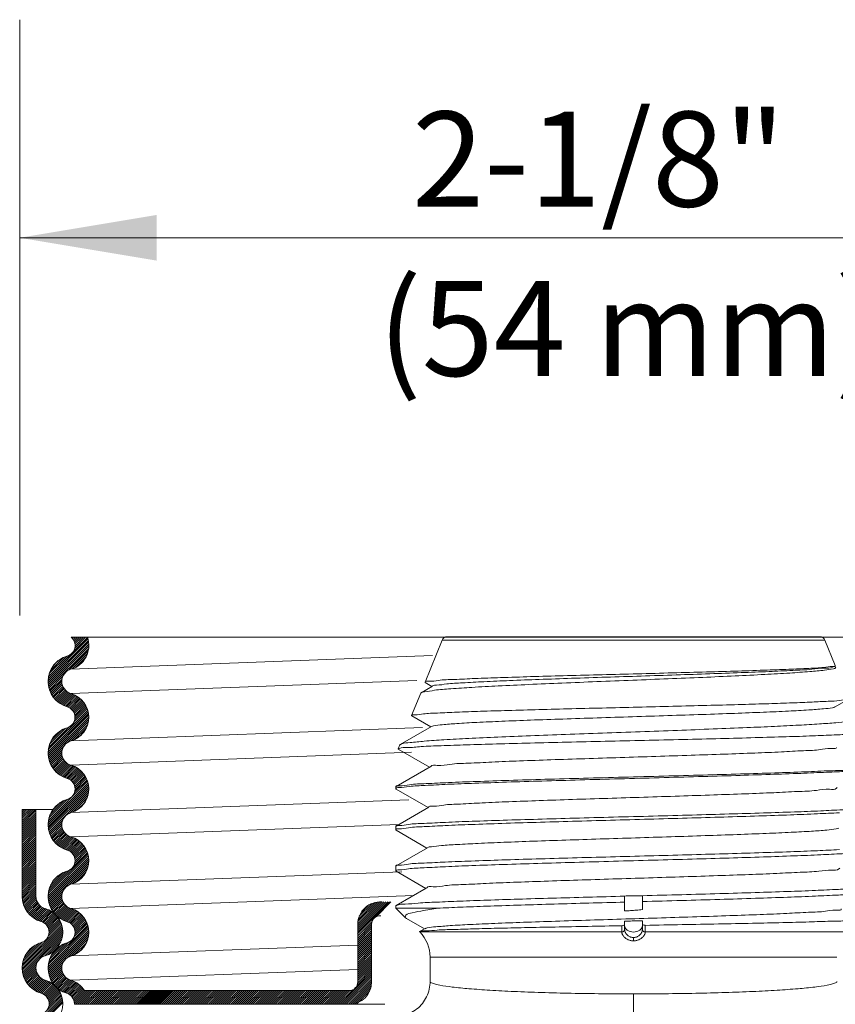
# Model space of a CAD drawing. Extents: x 24.65 to 30.25, y 1.03 to 4.88.
# Drawn here: x 28.35 to 29.07, y 3.42 to 4.29 of the extents above; entities that cross this region are included whole.
import ezdxf
from ezdxf.enums import TextEntityAlignment as Align

# ---------------------------------------------------------------- set-up
doc = ezdxf.new("R2010")
doc.units = 0
doc.header["$MEASUREMENT"] = 0
doc.layers.get('0').update_dxf_attribs({"linetype": 'CONTINUOUS'})
doc.layers.add('3', color=3, linetype='CONTINUOUS')

msp = doc.modelspace()

# ---------------------------------------------------------------- linework, layer by layer
at = {"color": 7, "lineweight": 20, "ltscale": 0.5}
for p, q in [((29.3932, 3.74574), (28.39233, 3.74574)), ((28.349, 3.51742), (28.349, 3.59381)), ((28.349, 3.59381), (28.37623, 3.59381)), ((28.36114, 3.5171), (28.36114, 3.59381)), ((28.64509, 3.44158), (28.64509, 3.49247)), ((28.65724, 3.44158), (28.65724, 3.49247)), ((28.6375, 3.43399), (28.4039, 3.43399)), ((28.39515, 3.42185), (28.39515, 3.42233)), ((28.66901, 3.42185), (28.39515, 3.42185))]:
    msp.add_line(p, q, dxfattribs=at)
at = {"color": 7, "lineweight": 20}
for p, q in [((28.39329, 3.74481), (28.39423, 3.74574)), ((28.39403, 3.73294), (28.40666, 3.74557)), ((28.39408, 3.7438), (28.39602, 3.74574)), ((28.39473, 3.74267), (28.39781, 3.74574)), ((28.39525, 3.7414), (28.39943, 3.74557)), ((28.39547, 3.73617), (28.40504, 3.74574)), ((28.39562, 3.73989), (28.40146, 3.74574)), ((28.39573, 3.73822), (28.40325, 3.74574)), ((28.37188, 3.70721), (28.40744, 3.74277)), ((28.37191, 3.70545), (28.40769, 3.74124)), ((28.37199, 3.70911), (28.40709, 3.74421)), ((28.37206, 3.70381), (28.40785, 3.7396)), ((28.37231, 3.70228), (28.40787, 3.73783)), ((28.37265, 3.70082), (28.40774, 3.73591)), ((28.3723, 3.71121), (28.39158, 3.73049)), ((28.37289, 3.71359), (28.38833, 3.72903)), ((28.37399, 3.71648), (28.38544, 3.72793)), ((28.39051, 3.71689), (28.40738, 3.73376)), ((28.39208, 3.71742), (28.71095, 3.72952)), ((28.39325, 3.71784), (28.40668, 3.73127)), ((28.39644, 3.71925), (28.40528, 3.72808)), ((28.37674, 3.72102), (28.38091, 3.72519)), ((28.37306, 3.69944), (28.38504, 3.71142)), ((28.37354, 3.69813), (28.38421, 3.7088)), ((28.37408, 3.69688), (28.38402, 3.70683)), ((28.37468, 3.69569), (28.38414, 3.70515)), ((28.37533, 3.69456), (28.38446, 3.70368)), ((28.37604, 3.69348), (28.38493, 3.70237)), ((28.3768, 3.69245), (28.38553, 3.70118)), ((28.39206, 3.69601), (28.697, 3.70758)), ((28.37761, 3.69147), (28.38624, 3.7001)), ((28.37847, 3.69054), (28.38706, 3.69913)), ((28.37937, 3.68966), (28.38798, 3.69826)), ((28.38033, 3.68882), (28.389, 3.69749)), ((28.38133, 3.68804), (28.39013, 3.69684)), ((28.38239, 3.6873), (28.39138, 3.6963)), ((28.3835, 3.68662), (28.39269, 3.69582)), ((28.38466, 3.68599), (28.39401, 3.69534)), ((28.38588, 3.68542), (28.39526, 3.6948)), ((28.38715, 3.68491), (28.39644, 3.6942)), ((28.3885, 3.68446), (28.39757, 3.69354)), ((28.38977, 3.68395), (28.39864, 3.69282)), ((28.39096, 3.68335), (28.39966, 3.69205)), ((28.39201, 3.68261), (28.40062, 3.69122)), ((28.39295, 3.68176), (28.40154, 3.69035)), ((28.39376, 3.68078), (28.4024, 3.68942)), ((28.39446, 3.67969), (28.4032, 3.68844)), ((28.39501, 3.67846), (28.40396, 3.6874)), ((28.39541, 3.67707), (28.40466, 3.68631)), ((28.39549, 3.67357), (28.40588, 3.68396)), ((28.39561, 3.67547), (28.4053, 3.68516)), ((28.37188, 3.6428), (28.40751, 3.67842)), ((28.3719, 3.64461), (28.40722, 3.67993)), ((28.372, 3.64112), (28.40769, 3.67682)), ((28.37207, 3.64657), (28.40685, 3.68135)), ((28.37221, 3.63955), (28.40776, 3.6751)), ((28.39467, 3.67096), (28.4064, 3.68269)), ((28.37247, 3.64876), (28.39015, 3.66643)), ((28.37252, 3.63807), (28.40768, 3.67323)), ((28.38909, 3.65285), (28.4074, 3.67116)), ((28.39231, 3.65428), (28.40683, 3.6688)), ((28.37321, 3.65128), (28.38738, 3.66546)), ((28.37462, 3.65448), (28.38418, 3.66404)), ((28.39206, 3.65421), (28.70206, 3.66595)), ((28.39521, 3.65539), (28.40572, 3.6659)), ((28.40041, 3.6588), (28.40231, 3.6607)), ((28.3729, 3.63666), (28.38581, 3.64957)), ((28.37336, 3.63533), (28.38439, 3.64636)), ((28.37388, 3.63406), (28.38404, 3.64422)), ((28.37446, 3.63285), (28.38407, 3.64246)), ((28.37509, 3.6317), (28.38432, 3.64093)), ((28.39209, 3.63281), (28.69236, 3.64418)), ((28.37578, 3.6306), (28.38474, 3.63956)), ((28.37653, 3.62955), (28.3853, 3.63833)), ((28.37732, 3.62855), (28.38597, 3.63721)), ((28.37816, 3.6276), (28.38676, 3.6362)), ((28.37905, 3.6267), (28.38764, 3.6353)), ((28.37998, 3.62585), (28.38863, 3.63449)), ((28.38097, 3.62505), (28.38972, 3.6338)), ((28.38201, 3.6243), (28.39092, 3.63321)), ((28.3831, 3.6236), (28.39226, 3.63276)), ((28.38424, 3.62295), (28.3936, 3.63232)), ((28.38544, 3.62236), (28.39488, 3.6318)), ((28.38669, 3.62182), (28.39609, 3.63122)), ((28.38801, 3.62135), (28.39724, 3.63058)), ((28.38938, 3.62093), (28.39834, 3.62989)), ((28.39062, 3.62038), (28.39938, 3.62914)), ((28.39172, 3.6197), (28.40036, 3.62833)), ((28.3927, 3.61889), (28.40129, 3.62748)), ((28.39357, 3.61796), (28.40217, 3.62657)), ((28.39431, 3.61692), (28.403, 3.62561)), ((28.39492, 3.61574), (28.40378, 3.6246)), ((28.39539, 3.61442), (28.4045, 3.62353)), ((28.37187, 3.58017), (28.40752, 3.61581)), ((28.37194, 3.58202), (28.4072, 3.61728)), ((28.37194, 3.57845), (28.40775, 3.61425)), ((28.37219, 3.58406), (28.40679, 3.61867)), ((28.39527, 3.60893), (28.40632, 3.61998)), ((28.39568, 3.61292), (28.40517, 3.6224)), ((28.39571, 3.61115), (28.40577, 3.62122)), ((28.37212, 3.57684), (28.40787, 3.61258)), ((28.3724, 3.57533), (28.40785, 3.61078)), ((28.37276, 3.57389), (28.40766, 3.60879)), ((28.39138, 3.59073), (28.40722, 3.60657)), ((28.37268, 3.58634), (28.38907, 3.60273)), ((28.3736, 3.58905), (28.38636, 3.60181)), ((28.37551, 3.59275), (28.38265, 3.59989)), ((28.39209, 3.59096), (28.69018, 3.60225)), ((28.39407, 3.59163), (28.40637, 3.60393)), ((28.39768, 3.59345), (28.40455, 3.60032)), ((28.349, 3.59308), (28.34973, 3.59381)), ((28.349, 3.59129), (28.35152, 3.59381)), ((28.349, 3.5895), (28.35331, 3.59381)), ((28.349, 3.58771), (28.3551, 3.59381)), ((28.349, 3.58592), (28.35689, 3.59381)), ((28.349, 3.58413), (28.35868, 3.59381)), ((28.349, 3.58234), (28.36047, 3.59381)), ((28.349, 3.58055), (28.36114, 3.5927)), ((28.349, 3.57876), (28.36114, 3.59091)), ((28.349, 3.57697), (28.36114, 3.58912)), ((28.349, 3.57518), (28.36114, 3.58733)), ((28.349, 3.57339), (28.36114, 3.58554)), ((28.349, 3.5716), (28.36114, 3.58375)), ((28.349, 3.56981), (28.36114, 3.58196)), ((28.349, 3.56803), (28.36114, 3.58017)), ((28.37319, 3.57254), (28.38468, 3.58402)), ((28.37369, 3.57124), (28.38411, 3.58167)), ((28.37425, 3.57001), (28.38403, 3.5798)), ((28.39207, 3.56955), (28.68135, 3.58051)), ((28.349, 3.56624), (28.36114, 3.57838)), ((28.349, 3.56445), (28.36114, 3.57659)), ((28.349, 3.56266), (28.36114, 3.5748)), ((28.349, 3.56087), (28.36114, 3.57301)), ((28.349, 3.55908), (28.36114, 3.57123)), ((28.37486, 3.56884), (28.38421, 3.57819)), ((28.37553, 3.56772), (28.38458, 3.57677)), ((28.37626, 3.56666), (28.38509, 3.57549)), ((28.37703, 3.56564), (28.38572, 3.57433)), ((28.37785, 3.56467), (28.38647, 3.57329)), ((28.37873, 3.56376), (28.38731, 3.57235)), ((28.37965, 3.56289), (28.38826, 3.57151)), ((28.38062, 3.56207), (28.38932, 3.57077)), ((28.349, 3.55729), (28.36114, 3.56944)), ((28.349, 3.5555), (28.36114, 3.56765)), ((28.349, 3.55371), (28.36114, 3.56586)), ((28.349, 3.55192), (28.36114, 3.56407)), ((28.349, 3.55013), (28.36114, 3.56228)), ((28.38164, 3.5613), (28.39048, 3.57015)), ((28.38271, 3.56058), (28.39177, 3.56964)), ((28.38383, 3.55991), (28.39313, 3.56922)), ((28.385, 3.5593), (28.39443, 3.56872)), ((28.38624, 3.55875), (28.39566, 3.56817)), ((28.38754, 3.55825), (28.39683, 3.56755)), ((28.3889, 3.55783), (28.39794, 3.56687)), ((28.39018, 3.55732), (28.39899, 3.56613)), ((28.39133, 3.55668), (28.4, 3.56534)), ((28.39235, 3.55591), (28.40094, 3.5645)), ((28.39325, 3.55502), (28.40184, 3.56361)), ((28.39403, 3.55401), (28.40269, 3.56267)), ((28.349, 3.54834), (28.36114, 3.56049)), ((28.349, 3.54655), (28.36114, 3.5587)), ((28.349, 3.54476), (28.36114, 3.55691)), ((28.349, 3.54298), (28.36114, 3.55512)), ((28.372, 3.51946), (28.40701, 3.55447)), ((28.39401, 3.54326), (28.40659, 3.55583)), ((28.39468, 3.55287), (28.40348, 3.56167)), ((28.3952, 3.5516), (28.40422, 3.56062)), ((28.39541, 3.54644), (28.40609, 3.55712)), ((28.39554, 3.55016), (28.4049, 3.55951)), ((28.39566, 3.54848), (28.40552, 3.55835)), ((28.349, 3.54119), (28.36114, 3.55333)), ((28.349, 3.5394), (28.36114, 3.55154)), ((28.349, 3.53761), (28.36114, 3.54975)), ((28.349, 3.53582), (28.36114, 3.54796)), ((28.349, 3.53403), (28.36114, 3.54618)), ((28.37188, 3.51755), (28.40736, 3.55303)), ((28.37191, 3.51578), (28.40762, 3.5515)), ((28.37205, 3.51414), (28.40777, 3.54986)), ((28.3723, 3.5126), (28.4078, 3.5481)), ((28.37263, 3.51114), (28.40767, 3.54618)), ((28.349, 3.53224), (28.36114, 3.54439)), ((28.349, 3.53045), (28.36114, 3.5426)), ((28.349, 3.52866), (28.36114, 3.54081)), ((28.349, 3.52687), (28.36114, 3.53902)), ((28.349, 3.52508), (28.36114, 3.53723)), ((28.37232, 3.52156), (28.39143, 3.54068)), ((28.37293, 3.52396), (28.38822, 3.53926)), ((28.37406, 3.52689), (28.3853, 3.53813)), ((28.39036, 3.52708), (28.40731, 3.54403)), ((28.39207, 3.52773), (28.68397, 3.53879)), ((28.39314, 3.52807), (28.40662, 3.54155)), ((28.39631, 3.52946), (28.40523, 3.53837)), ((28.349, 3.52329), (28.36114, 3.53544)), ((28.349, 3.5215), (28.36114, 3.53365)), ((28.349, 3.51971), (28.36114, 3.53186)), ((28.349, 3.51793), (28.36114, 3.53007)), ((28.34902, 3.51616), (28.36114, 3.52828)), ((28.37703, 3.53164), (28.38055, 3.53516)), ((28.34914, 3.51449), (28.36114, 3.52649)), ((28.34937, 3.51293), (28.36114, 3.5247)), ((28.34969, 3.51146), (28.36114, 3.52291)), ((28.35008, 3.51007), (28.36114, 3.52113)), ((28.35055, 3.50874), (28.36114, 3.51934)), ((28.37304, 3.50976), (28.3851, 3.52182)), ((28.37351, 3.50845), (28.38422, 3.51916)), ((28.35108, 3.50748), (28.36114, 3.51755)), ((28.35166, 3.50628), (28.36122, 3.51583)), ((28.35231, 3.50513), (28.3615, 3.51432)), ((28.353, 3.50404), (28.36194, 3.51297)), ((28.35375, 3.503), (28.36251, 3.51175)), ((28.35455, 3.50201), (28.3632, 3.51065)), ((28.37405, 3.5072), (28.38402, 3.51716)), ((28.37465, 3.506), (28.38413, 3.51548)), ((28.3753, 3.50487), (28.38444, 3.514)), ((28.37601, 3.50379), (28.38491, 3.51268)), ((28.37677, 3.50275), (28.3855, 3.51149)), ((28.37757, 3.50177), (28.38621, 3.5104)), ((28.39209, 3.50633), (28.69461, 3.51779)), ((28.6448, 3.48388), (28.67304, 3.51213)), ((28.64509, 3.49283), (28.66446, 3.5122)), ((28.64509, 3.49104), (28.6662, 3.51215)), ((28.64509, 3.48925), (28.66796, 3.51213)), ((28.64509, 3.48746), (28.66975, 3.51213)), ((28.64509, 3.48567), (28.67154, 3.51213)), ((28.64522, 3.49475), (28.66254, 3.51207)), ((28.6456, 3.49692), (28.66037, 3.51169)), ((28.64638, 3.49949), (28.6578, 3.51091)), ((28.66148, 3.49937), (28.67424, 3.51213)), ((28.3554, 3.50106), (28.36399, 3.50966)), ((28.35629, 3.50017), (28.36489, 3.50877)), ((28.35724, 3.49933), (28.36589, 3.50798)), ((28.35823, 3.49853), (28.367, 3.5073)), ((28.35928, 3.49779), (28.36822, 3.50673)), ((28.36037, 3.49709), (28.36957, 3.50629)), ((28.36152, 3.49645), (28.37089, 3.50583)), ((28.36272, 3.49587), (28.37216, 3.5053)), ((28.36399, 3.49534), (28.37335, 3.50471)), ((28.36532, 3.49488), (28.37449, 3.50406)), ((28.36667, 3.49444), (28.37557, 3.50335)), ((28.36787, 3.49386), (28.3766, 3.50259)), ((28.36895, 3.49315), (28.37757, 3.50177)), ((28.37843, 3.50084), (28.38702, 3.50943)), ((28.37933, 3.49995), (28.38794, 3.50855)), ((28.38029, 3.49912), (28.38896, 3.50778)), ((28.38129, 3.49833), (28.39008, 3.50712)), ((28.38234, 3.49759), (28.39133, 3.50658)), ((28.38345, 3.49691), (28.39269, 3.50615)), ((28.38461, 3.49628), (28.39401, 3.50568)), ((28.38582, 3.4957), (28.39527, 3.50515)), ((28.3871, 3.49519), (28.39646, 3.50455)), ((28.38844, 3.49474), (28.39759, 3.50389)), ((28.38978, 3.49429), (28.39867, 3.50318)), ((28.39098, 3.4937), (28.39969, 3.50241)), ((28.39204, 3.49298), (28.40066, 3.50159)), ((28.6482, 3.50309), (28.6542, 3.5091)), ((28.36991, 3.49231), (28.37843, 3.50084)), ((28.37075, 3.49136), (28.37933, 3.49995)), ((28.37146, 3.49029), (28.38018, 3.49901)), ((28.37205, 3.48909), (28.38095, 3.49799)), ((28.37206, 3.48194), (28.38343, 3.49332)), ((28.37248, 3.48773), (28.38166, 3.49691)), ((28.37267, 3.48434), (28.3829, 3.49457)), ((28.37272, 3.48618), (28.38231, 3.49577)), ((28.39299, 3.49213), (28.40157, 3.50072)), ((28.39381, 3.49117), (28.40244, 3.4998)), ((28.39452, 3.49008), (28.40325, 3.49882)), ((28.39493, 3.48155), (28.40647, 3.4931)), ((28.39509, 3.48887), (28.40401, 3.49779)), ((28.3955, 3.48749), (28.40471, 3.4967)), ((28.39564, 3.48405), (28.40595, 3.49436)), ((28.39572, 3.48592), (28.40536, 3.49556)), ((28.64509, 3.4821), (28.65752, 3.49453)), ((28.349, 3.45351), (28.38459, 3.4891)), ((28.34904, 3.45535), (28.38428, 3.49059)), ((28.34909, 3.45182), (28.38479, 3.48752)), ((28.34925, 3.45735), (28.3839, 3.49199)), ((28.34929, 3.45023), (28.38488, 3.48582)), ((28.34958, 3.44873), (28.38483, 3.48398)), ((28.37188, 3.45314), (28.4076, 3.48886)), ((28.3719, 3.45495), (28.40731, 3.49035)), ((28.37199, 3.45145), (28.4078, 3.48726)), ((28.37209, 3.45692), (28.40693, 3.49176)), ((28.3722, 3.44988), (28.40788, 3.48555)), ((28.64509, 3.48031), (28.65724, 3.49245)), ((28.64509, 3.47852), (28.65724, 3.49066)), ((28.64509, 3.47673), (28.65724, 3.48887)), ((28.64509, 3.47494), (28.65724, 3.48708)), ((28.64509, 3.47315), (28.65724, 3.48529)), ((28.3497, 3.45958), (28.36669, 3.47657)), ((28.35052, 3.4622), (28.36398, 3.47566)), ((28.36475, 3.46211), (28.3846, 3.48195)), ((28.36897, 3.46453), (28.38409, 3.47965)), ((28.37174, 3.46551), (28.38311, 3.47689)), ((28.37249, 3.45912), (28.38997, 3.47659)), ((28.3725, 3.44839), (28.40781, 3.4837)), ((28.37325, 3.46166), (28.38726, 3.47568)), ((28.38886, 3.46296), (28.40755, 3.48165)), ((28.3922, 3.46451), (28.40701, 3.47932)), ((28.39503, 3.46555), (28.40597, 3.47649)), ((28.64509, 3.47136), (28.65724, 3.48351)), ((28.64509, 3.46957), (28.65724, 3.48172)), ((28.64509, 3.46778), (28.65724, 3.47993)), ((28.64509, 3.46599), (28.65724, 3.47814)), ((28.64509, 3.4642), (28.65724, 3.47635)), ((28.35216, 3.46562), (28.36056, 3.47402)), ((28.37471, 3.46491), (28.38402, 3.47422)), ((28.37588, 3.46787), (28.38076, 3.47275)), ((28.39209, 3.46448), (28.64509, 3.47406)), ((28.39956, 3.46829), (28.40323, 3.47196)), ((28.64509, 3.46241), (28.65724, 3.47456)), ((28.64509, 3.46062), (28.65724, 3.47277)), ((28.64509, 3.45883), (28.65724, 3.47098)), ((28.64509, 3.45705), (28.65724, 3.46919)), ((28.64509, 3.45526), (28.65724, 3.4674)), ((28.34995, 3.44731), (28.36407, 3.46143)), ((28.37289, 3.44698), (28.38597, 3.46006)), ((28.64509, 3.45347), (28.65724, 3.46561)), ((28.64509, 3.45168), (28.65724, 3.46382)), ((28.64509, 3.44989), (28.65724, 3.46203)), ((28.64509, 3.4481), (28.65724, 3.46025)), ((28.64509, 3.44631), (28.65724, 3.45846)), ((28.35039, 3.44596), (28.36165, 3.45722)), ((28.3509, 3.44468), (28.36119, 3.45497)), ((28.35147, 3.44346), (28.36117, 3.45316)), ((28.3521, 3.4423), (28.36139, 3.45159)), ((28.35278, 3.44119), (28.36178, 3.45019)), ((28.37334, 3.44564), (28.38442, 3.45672)), ((28.37386, 3.44437), (28.38405, 3.45457)), ((28.37443, 3.44316), (28.38406, 3.45279)), ((28.37507, 3.44201), (28.38431, 3.45125)), ((28.37575, 3.4409), (28.38472, 3.44987)), ((28.39209, 3.44307), (28.64509, 3.45265)), ((28.62957, 3.42185), (28.65724, 3.44951)), ((28.64443, 3.4385), (28.65724, 3.4513)), ((28.64506, 3.44091), (28.65724, 3.45309)), ((28.64509, 3.44452), (28.65724, 3.45667)), ((28.64509, 3.44273), (28.65724, 3.45488)), ((28.35351, 3.44013), (28.36231, 3.44893)), ((28.35429, 3.43912), (28.36297, 3.4478)), ((28.35512, 3.43817), (28.36373, 3.44677)), ((28.356, 3.43726), (28.36459, 3.44585)), ((28.35693, 3.4364), (28.36556, 3.44502)), ((28.35791, 3.43559), (28.36663, 3.44431)), ((28.35894, 3.43482), (28.36782, 3.4437)), ((28.36002, 3.43411), (28.36913, 3.44322)), ((28.36115, 3.43346), (28.37049, 3.44279)), ((28.36234, 3.43285), (28.37177, 3.44229)), ((28.36358, 3.43231), (28.373, 3.44173)), ((28.36489, 3.43183), (28.37416, 3.4411)), ((28.37649, 3.43985), (28.38527, 3.44864)), ((28.37728, 3.43885), (28.38594, 3.44752)), ((28.37812, 3.4379), (28.38672, 3.4465)), ((28.37901, 3.437), (28.3876, 3.44559)), ((28.37994, 3.43615), (28.38858, 3.44478)), ((28.38093, 3.43534), (28.38967, 3.44408)), ((28.38196, 3.43459), (28.39087, 3.4435)), ((28.38305, 3.43389), (28.3922, 3.44303)), ((28.38419, 3.43324), (28.39351, 3.44256)), ((28.38538, 3.43264), (28.39476, 3.44202)), ((28.38664, 3.43211), (28.39595, 3.44142)), ((28.38795, 3.43163), (28.39708, 3.44076)), ((28.63136, 3.42185), (28.65724, 3.44772)), ((28.63315, 3.42185), (28.65724, 3.44593)), ((28.63494, 3.42185), (28.65724, 3.44414)), ((28.63673, 3.42185), (28.65724, 3.44235)), ((28.63852, 3.42185), (28.65721, 3.44054)), ((28.36625, 3.4314), (28.37526, 3.44041)), ((28.36752, 3.43088), (28.37631, 3.43967)), ((28.36865, 3.43022), (28.37728, 3.43885)), ((28.36966, 3.42944), (28.37812, 3.4379)), ((28.37054, 3.42853), (28.37901, 3.437)), ((28.37131, 3.42751), (28.37994, 3.43615)), ((28.37195, 3.42636), (28.38076, 3.43518)), ((28.37244, 3.42507), (28.3815, 3.43412)), ((28.37276, 3.4236), (28.38217, 3.43301)), ((28.37285, 3.4219), (28.38279, 3.43184)), ((28.38928, 3.43117), (28.39815, 3.44004)), ((28.39047, 3.43057), (28.39917, 3.43927)), ((28.39153, 3.42984), (28.40014, 3.43845)), ((28.39246, 3.42898), (28.40105, 3.43757)), ((28.39328, 3.42801), (28.40191, 3.43665)), ((28.39398, 3.42692), (28.40272, 3.43566)), ((28.39454, 3.42569), (28.40348, 3.43463)), ((28.39494, 3.42431), (28.40463, 3.43399)), ((28.39514, 3.42272), (28.40642, 3.43399)), ((28.39606, 3.42185), (28.40821, 3.43399)), ((28.39785, 3.42185), (28.41, 3.43399)), ((28.39964, 3.42185), (28.41179, 3.43399)), ((28.40143, 3.42185), (28.41358, 3.43399)), ((28.40322, 3.42185), (28.41536, 3.43399)), ((28.40501, 3.42185), (28.41715, 3.43399)), ((28.4068, 3.42185), (28.41894, 3.43399)), ((28.40859, 3.42185), (28.42073, 3.43399)), ((28.41038, 3.42185), (28.42252, 3.43399)), ((28.41217, 3.42185), (28.42431, 3.43399)), ((28.41395, 3.42185), (28.4261, 3.43399)), ((28.41574, 3.42185), (28.42789, 3.43399)), ((28.41753, 3.42185), (28.42968, 3.43399)), ((28.41932, 3.42185), (28.43147, 3.43399)), ((28.42111, 3.42185), (28.43326, 3.43399)), ((28.4229, 3.42185), (28.43505, 3.43399)), ((28.42469, 3.42185), (28.43684, 3.43399)), ((28.42648, 3.42185), (28.43863, 3.43399)), ((28.42827, 3.42185), (28.44041, 3.43399)), ((28.43006, 3.42185), (28.4422, 3.43399)), ((28.43185, 3.42185), (28.44399, 3.43399)), ((28.43364, 3.42185), (28.44578, 3.43399)), ((28.43543, 3.42185), (28.44757, 3.43399)), ((28.43721, 3.42185), (28.44936, 3.43399)), ((28.439, 3.42185), (28.45115, 3.43399)), ((28.44079, 3.42185), (28.45294, 3.43399)), ((28.44258, 3.42185), (28.45473, 3.43399)), ((28.44437, 3.42185), (28.45652, 3.43399)), ((28.44616, 3.42185), (28.45831, 3.43399)), ((28.44795, 3.42185), (28.4601, 3.43399)), ((28.44974, 3.42185), (28.46189, 3.43399)), ((28.45065, 3.42185), (28.46279, 3.43399)), ((28.45153, 3.42185), (28.46368, 3.43399)), ((28.45243, 3.42185), (28.46458, 3.43399)), ((28.45332, 3.42185), (28.46546, 3.43399)), ((28.45422, 3.42185), (28.46637, 3.43399)), ((28.45511, 3.42185), (28.46725, 3.43399)), ((28.45601, 3.42185), (28.46816, 3.43399)), ((28.4569, 3.42185), (28.46904, 3.43399)), ((28.4578, 3.42185), (28.46995, 3.43399)), ((28.45869, 3.42185), (28.47083, 3.43399)), ((28.45959, 3.42185), (28.47174, 3.43399)), ((28.46048, 3.42185), (28.47262, 3.43399)), ((28.46138, 3.42185), (28.47353, 3.43399)), ((28.46226, 3.42185), (28.47441, 3.43399)), ((28.46317, 3.42185), (28.47532, 3.43399)), ((28.46405, 3.42185), (28.4762, 3.43399)), ((28.46496, 3.42185), (28.47711, 3.43399)), ((28.46584, 3.42185), (28.47799, 3.43399)), ((28.46675, 3.42185), (28.47889, 3.43399)), ((28.46763, 3.42185), (28.47978, 3.43399)), ((28.46854, 3.42185), (28.48068, 3.43399)), ((28.46942, 3.42185), (28.48157, 3.43399)), ((28.47033, 3.42185), (28.48247, 3.43399)), ((28.47212, 3.42185), (28.48426, 3.43399)), ((28.47391, 3.42185), (28.48605, 3.43399)), ((28.4757, 3.42185), (28.48784, 3.43399)), ((28.47748, 3.42185), (28.48963, 3.43399)), ((28.47927, 3.42185), (28.49142, 3.43399)), ((28.48106, 3.42185), (28.49321, 3.43399)), ((28.48285, 3.42185), (28.495, 3.43399)), ((28.48464, 3.42185), (28.49679, 3.43399)), ((28.48643, 3.42185), (28.49858, 3.43399)), ((28.48822, 3.42185), (28.50037, 3.43399)), ((28.49001, 3.42185), (28.50216, 3.43399)), ((28.4918, 3.42185), (28.50394, 3.43399)), ((28.49359, 3.42185), (28.50573, 3.43399)), ((28.49538, 3.42185), (28.50752, 3.43399)), ((28.49717, 3.42185), (28.50931, 3.43399)), ((28.49896, 3.42185), (28.5111, 3.43399)), ((28.50074, 3.42185), (28.51289, 3.43399)), ((28.50253, 3.42185), (28.51468, 3.43399)), ((28.50432, 3.42185), (28.51647, 3.43399)), ((28.50611, 3.42185), (28.51826, 3.43399)), ((28.5079, 3.42185), (28.52005, 3.43399)), ((28.50969, 3.42185), (28.52184, 3.43399)), ((28.51148, 3.42185), (28.52363, 3.43399)), ((28.51327, 3.42185), (28.52542, 3.43399)), ((28.51506, 3.42185), (28.52721, 3.43399)), ((28.51685, 3.42185), (28.52899, 3.43399)), ((28.51864, 3.42185), (28.53078, 3.43399)), ((28.52043, 3.42185), (28.53257, 3.43399)), ((28.52222, 3.42185), (28.53436, 3.43399)), ((28.52401, 3.42185), (28.53615, 3.43399)), ((28.52579, 3.42185), (28.53794, 3.43399)), ((28.52758, 3.42185), (28.53973, 3.43399)), ((28.52937, 3.42185), (28.54152, 3.43399)), ((28.53116, 3.42185), (28.54331, 3.43399)), ((28.53295, 3.42185), (28.5451, 3.43399)), ((28.53474, 3.42185), (28.54689, 3.43399)), ((28.53653, 3.42185), (28.54868, 3.43399)), ((28.53832, 3.42185), (28.55047, 3.43399)), ((28.54011, 3.42185), (28.55226, 3.43399)), ((28.5419, 3.42185), (28.55404, 3.43399)), ((28.54369, 3.42185), (28.55583, 3.43399)), ((28.54548, 3.42185), (28.55762, 3.43399)), ((28.54727, 3.42185), (28.55941, 3.43399)), ((28.54906, 3.42185), (28.5612, 3.43399)), ((28.55084, 3.42185), (28.56299, 3.43399)), ((28.55263, 3.42185), (28.56478, 3.43399)), ((28.55442, 3.42185), (28.56657, 3.43399)), ((28.55621, 3.42185), (28.56836, 3.43399)), ((28.558, 3.42185), (28.57015, 3.43399)), ((28.55979, 3.42185), (28.57194, 3.43399)), ((28.56158, 3.42185), (28.57373, 3.43399)), ((28.56337, 3.42185), (28.57552, 3.43399)), ((28.56516, 3.42185), (28.57731, 3.43399)), ((28.56695, 3.42185), (28.57909, 3.43399)), ((28.56874, 3.42185), (28.58088, 3.43399)), ((28.57053, 3.42185), (28.58267, 3.43399)), ((28.57232, 3.42185), (28.58446, 3.43399)), ((28.57411, 3.42185), (28.58625, 3.43399)), ((28.57589, 3.42185), (28.58804, 3.43399)), ((28.57768, 3.42185), (28.58983, 3.43399)), ((28.57947, 3.42185), (28.59162, 3.43399)), ((28.58126, 3.42185), (28.59341, 3.43399)), ((28.58305, 3.42185), (28.5952, 3.43399)), ((28.58484, 3.42185), (28.59699, 3.43399)), ((28.58663, 3.42185), (28.59878, 3.43399)), ((28.58842, 3.42185), (28.60057, 3.43399)), ((28.59021, 3.42185), (28.60235, 3.43399)), ((28.592, 3.42185), (28.60414, 3.43399)), ((28.59379, 3.42185), (28.60593, 3.43399)), ((28.59558, 3.42185), (28.60772, 3.43399)), ((28.59737, 3.42185), (28.60951, 3.43399)), ((28.59916, 3.42185), (28.6113, 3.43399)), ((28.60094, 3.42185), (28.61309, 3.43399)), ((28.60273, 3.42185), (28.61488, 3.43399)), ((28.60452, 3.42185), (28.61667, 3.43399)), ((28.60631, 3.42185), (28.61846, 3.43399)), ((28.6081, 3.42185), (28.62025, 3.43399)), ((28.60989, 3.42185), (28.62204, 3.43399)), ((28.61168, 3.42185), (28.62383, 3.43399)), ((28.61347, 3.42185), (28.62562, 3.43399)), ((28.61526, 3.42185), (28.6274, 3.43399)), ((28.61705, 3.42185), (28.62919, 3.43399)), ((28.61884, 3.42185), (28.63098, 3.43399)), ((28.62063, 3.42185), (28.63277, 3.43399)), ((28.62242, 3.42185), (28.63456, 3.43399)), ((28.62421, 3.42185), (28.63635, 3.43399)), ((28.62599, 3.42185), (28.63817, 3.43402)), ((28.62778, 3.42185), (28.64059, 3.43465)), ((28.64031, 3.42185), (28.657, 3.43854)), ((28.6421, 3.42185), (28.6565, 3.43625)), ((28.64389, 3.42185), (28.65547, 3.43343)), ((28.349, 3.39089), (28.38459, 3.42648)), ((28.34905, 3.38915), (28.38484, 3.42494)), ((28.3491, 3.39277), (28.38425, 3.42793)), ((28.34921, 3.38752), (28.38498, 3.42329)), ((28.37051, 3.41598), (28.38384, 3.4293)), ((28.37253, 3.41979), (28.38335, 3.4306))]:
    msp.add_line(p, q, dxfattribs=at)
at = {"lineweight": 20}
for p, q in [((29.05245, 3.7462), (28.72401, 3.7462)), ((28.71938, 3.74308), (28.7044, 3.70601)), ((28.71938, 3.74308), (29.05708, 3.74308)), ((29.05708, 3.74308), (29.06611, 3.72072)), ((29.06629, 3.71963), (29.06539, 3.72015)), ((29.06593, 3.72046), (29.06611, 3.72072)), ((28.71105, 3.70263), (28.70092, 3.69677)), ((28.70457, 3.70575), (28.7044, 3.70601)), ((28.70457, 3.70575), (28.71051, 3.70232)), ((28.70052, 3.6964), (28.69251, 3.67658)), ((28.70092, 3.69677), (28.70052, 3.6964)), ((29.06596, 3.68418), (29.07783, 3.69105)), ((28.69267, 3.67634), (28.69251, 3.67658)), ((28.69267, 3.67634), (28.70941, 3.66667)), ((28.70994, 3.66698), (28.68243, 3.65107)), ((28.68207, 3.65073), (28.68062, 3.64715)), ((28.68207, 3.65073), (28.68243, 3.65107)), ((28.68062, 3.64715), (28.68077, 3.64693)), ((28.68077, 3.64693), (28.7083, 3.63101)), ((28.70884, 3.63132), (28.67881, 3.61396)), ((28.67859, 3.61371), (28.67881, 3.61396)), ((28.67859, 3.61371), (28.67859, 3.61204)), ((28.67882, 3.61176), (28.67859, 3.61204)), ((28.67882, 3.61176), (28.70719, 3.59536)), ((28.70773, 3.59567), (28.67881, 3.57895)), ((28.67881, 3.57895), (28.67859, 3.57869)), ((28.67859, 3.57869), (28.67859, 3.57574)), ((28.67882, 3.57547), (28.67859, 3.57574)), ((28.67882, 3.57547), (28.70609, 3.55971)), ((28.70662, 3.56001), (28.67881, 3.54394)), ((28.67881, 3.54394), (28.67859, 3.54368)), ((28.67859, 3.54368), (28.67859, 3.53945)), ((28.67859, 3.53945), (28.67882, 3.53917)), ((28.67882, 3.53917), (28.70498, 3.52405)), ((28.70551, 3.52436), (28.67881, 3.50892)), ((28.88043, 3.51737), (28.88043, 3.50432)), ((28.89603, 3.51763), (28.89603, 3.5054)), ((28.67859, 3.50867), (28.67881, 3.50892)), ((28.67859, 3.50867), (28.67859, 3.50674)), ((28.71777, 3.50674), (28.67859, 3.50674)), ((28.67859, 3.50674), (28.68708, 3.49825)), ((28.68801, 3.49757), (28.68708, 3.49825)), ((28.68801, 3.49757), (28.70387, 3.4884)), ((28.88043, 3.49515), (28.88043, 3.4875)), ((28.89603, 3.48753), (28.89603, 3.49544)), ((28.69963, 3.48595), (28.69956, 3.48577)), ((28.69956, 3.48577), (28.69971, 3.48562)), ((28.7044, 3.4887), (28.69963, 3.48595)), ((28.69971, 3.48562), (28.87784, 3.48562)), ((29.07675, 3.48562), (28.89862, 3.48562)), ((28.88823, 3.48073), (28.88823, 3.47783)), ((28.70885, 3.46356), (29.06761, 3.46356)), ((28.70885, 3.44207), (28.70885, 3.46356)), ((28.88823, 3.43103), (28.88823, 3.38489))]:
    msp.add_line(p, q, dxfattribs=at)
at = {"color": 7, "lineweight": 20, "ltscale": 0.5}
for centre, radius, start, end in [((28.38612, 3.7384), 0.00962, 285.94335, 49.74481), ((28.38612, 3.7384), 0.02176, 285.94335, 19.70737), ((28.39515, 3.70677), 0.02328, 105.94335, 253.92657), ((28.39515, 3.70677), 0.01113, 105.94335, 253.92657), ((28.386, 3.67511), 0.02176, 286.15498, 73.84502), ((28.386, 3.67511), 0.00962, 286.15498, 73.84502), ((28.39515, 3.64351), 0.02328, 106.15498, 254.05665), ((28.39515, 3.64351), 0.01113, 106.15498, 254.05665), ((28.38612, 3.61188), 0.02176, 285.94335, 74.05665), ((28.38612, 3.61188), 0.00962, 285.94335, 74.05665), ((28.39515, 3.58025), 0.02328, 105.94335, 253.92657), ((28.39515, 3.58025), 0.01113, 105.94335, 253.92657), ((28.38605, 3.54864), 0.02176, 286.07343, 73.92657), ((28.38605, 3.54864), 0.00962, 286.07343, 73.92657), ((28.39515, 3.51703), 0.02328, 106.07343, 254.05763), ((28.39515, 3.51703), 0.01113, 106.07343, 254.05763), ((28.37228, 3.5171), 0.02328, 180, 253.84502), ((28.37228, 3.5171), 0.01113, 180, 253.84502), ((28.66483, 3.49247), 0.01974, 85, 180), ((28.36312, 3.4855), 0.02176, 286.15498, 73.84502), ((28.38612, 3.4854), 0.02176, 285.94237, 74.05763), ((28.36312, 3.4855), 0.00962, 286.15498, 73.84502), ((28.38612, 3.4854), 0.00962, 285.94237, 74.05763), ((28.66483, 3.49247), 0.00759, 85, 180), ((28.37228, 3.4539), 0.02328, 106.15498, 254.05665), ((28.39515, 3.45377), 0.02328, 105.94237, 253.00388), ((28.37228, 3.4539), 0.01113, 106.15498, 254.05665), ((28.39515, 3.45377), 0.01113, 105.94237, 253.00388), ((28.36324, 3.42227), 0.02176, 285.94335, 74.05665), ((28.38554, 3.42231), 0.02176, 32.45987, 73.00388), ((28.6375, 3.44158), 0.01974, 270, 0), ((28.6375, 3.44158), 0.00759, 270, 0), ((28.36324, 3.42227), 0.00962, 285.94335, 74.05665), ((28.38554, 3.42231), 0.00962, 360, 73.00388)]:
    msp.add_arc(centre, radius, start, end, dxfattribs=at)
at = {"lineweight": 20}
for centre, radius, start, end in [((28.72401, 3.74121), 0.00499, 90, 158), ((29.05245, 3.74121), 0.00499, 22, 90), ((28.67765, 3.46356), 0.0312, 0, 45)]:
    msp.add_arc(centre, radius, start, end, dxfattribs=at)
for points, start_tangent, end_tangent in [([(28.70443, 3.70607), (28.70749, 3.70682), (28.71613, 3.70764), (28.72998, 3.70847), (28.74833, 3.70927), (28.77106, 3.71009), (28.79747, 3.71092), (28.82632, 3.71174), (28.85663, 3.71254), (28.88784, 3.71336), (28.91888, 3.71416), (28.94892, 3.71497), (28.97735, 3.71579), (29.00321, 3.71662), (29.0253, 3.71744), (29.04287, 3.71826), (29.05587, 3.71908), (29.06372, 3.7199)], (0.421811, 0.906684), (0.999593, 0.028536)), ([(28.71095, 3.70276), (28.71449, 3.70348), (28.72347, 3.70448), (28.73751, 3.70548), (28.7562, 3.70647), (28.77894, 3.70747), (28.80504, 3.70847), (28.83368, 3.70946), (28.864, 3.71046), (28.89506, 3.71146), (28.92589, 3.71245), (28.95555, 3.71345), (28.98313, 3.71445), (29.00778, 3.71545), (29.02874, 3.71644), (29.04536, 3.71744), (29.05715, 3.71844), (29.06372, 3.71943), (29.06461, 3.72008)], (0.77789, 0.6284), (0.727989, 0.685588)), ([(29.06372, 3.7199), (29.06611, 3.72037)], (0.999593, 0.028536), (0.46059, 0.887613)), ([(29.06671, 3.71922), (29.06566, 3.71821)], (0.363494, -0.931597), (-0.96376, -0.266771)), ([(29.06566, 3.71821), (29.06448, 3.71796), (29.05674, 3.71668), (29.04378, 3.7154), (29.02618, 3.71414), (29.00399, 3.71286), (28.97795, 3.71157), (28.94927, 3.7103), (28.91893, 3.70904), (28.88752, 3.70779), (28.8559, 3.70653), (28.82515, 3.70528), (28.79583, 3.70401), (28.76896, 3.70273), (28.74577, 3.70146), (28.727, 3.70021), (28.71278, 3.69893), (28.70383, 3.69766), (28.70083, 3.69687)], (-0.96376, -0.266771), (-0.699175, -0.714951)), ([(28.7044, 3.70601), (28.70443, 3.70607)], (0.374606, 0.927184), (0.421811, 0.906684)), ([(28.69254, 3.67663), (28.69529, 3.67733), (28.70299, 3.67808), (28.71549, 3.67883), (28.73231, 3.67958), (28.75318, 3.68034), (28.77765, 3.68109), (28.80476, 3.68185), (28.83369, 3.6826), (28.86433, 3.68336), (28.89582, 3.68412), (28.92692, 3.68489), (28.95648, 3.68564), (28.9841, 3.68639)], (0.423318, 0.905981), (0.999598, 0.028355)), ([(28.97732, 3.67856), (29.0029, 3.67955), (29.02494, 3.68055), (29.04277, 3.68155), (29.05583, 3.68254), (29.06373, 3.68354), (29.06592, 3.68425)], (0.999324, 0.036769), (0.877089, 0.480328)), ([(28.9841, 3.68639), (29.00752, 3.68709), (29.02833, 3.68779), (29.04585, 3.68849), (29.05989, 3.68919), (29.07012, 3.68989), (29.07618, 3.6906), (29.07795, 3.69094)], (0.999598, 0.028355), (0.692914, 0.72102)), ([(28.69251, 3.67658), (28.69254, 3.67663)], (0.374606, 0.927184), (0.423318, 0.905981)), ([(28.71002, 3.66685), (28.71187, 3.66756), (28.7195, 3.66856), (28.73234, 3.66956), (28.75001, 3.67056), (28.77196, 3.67156), (28.79749, 3.67256), (28.82583, 3.67356), (28.85609, 3.67456), (28.88733, 3.67556), (28.91859, 3.67656), (28.9489, 3.67756), (28.97732, 3.67856)], (0.860714, 0.509088), (0.999324, 0.036769)), ([(29.08342, 3.67249), (29.07726, 3.67139), (29.06675, 3.6703), (29.05226, 3.66921), (29.03413, 3.66813), (29.01256, 3.66704), (28.98823, 3.66596)], (-0.976928, -0.213567), (-0.999106, -0.042281)), ([(29.08731, 3.66107), (29.07901, 3.66028), (29.06522, 3.65948), (29.04631, 3.65869), (29.02282, 3.6579), (28.99542, 3.65711), (28.96487, 3.65631), (28.93205, 3.65552), (28.89789, 3.65473), (28.86336, 3.65394), (28.82944, 3.65315), (28.79711, 3.65236), (28.76728, 3.65157), (28.74081, 3.65078), (28.71846, 3.64999), (28.70086, 3.6492), (28.68854, 3.64841), (28.68185, 3.64762), (28.68101, 3.64688)], (-0.999995, -0.00317), (-0.579546, -0.81494)), ([(28.68257, 3.65088), (28.68392, 3.65161), (28.69117, 3.6528), (28.70366, 3.654), (28.72106, 3.65519), (28.74287, 3.65638), (28.7685, 3.65758), (28.79724, 3.65877), (28.82831, 3.65997), (28.86087, 3.66116), (28.89404, 3.66236), (28.92691, 3.66356), (28.95859, 3.66476), (28.98823, 3.66596)], (0.812912, 0.582387), (0.999106, 0.042281)), ([(28.70925, 3.63119), (28.70941, 3.63156), (28.71521, 3.63256), (28.72637, 3.63356), (28.74254, 3.63456), (28.76322, 3.63556), (28.78776, 3.63656), (28.8154, 3.63756), (28.84529, 3.63856), (28.87649, 3.63956), (28.90805, 3.64056), (28.93899, 3.64156), (28.96834, 3.64256), (28.9952, 3.64356), (29.01874, 3.64456), (29.03823, 3.64556), (29.05307, 3.64656), (29.0628, 3.64756), (29.06712, 3.64855)], (0.312981, 0.94976), (-0.445932, 0.895067)), ([(28.67865, 3.61403), (28.6816, 3.61465), (28.69057, 3.6156), (28.70522, 3.61655), (28.72515, 3.61749), (28.74976, 3.61844), (28.77837, 3.61939), (28.81013, 3.62033), (28.84415, 3.62128), (28.87943, 3.62223), (28.91496, 3.62317), (28.94973, 3.62412), (28.98273, 3.62507), (29.013, 3.62601), (29.03969, 3.62696), (29.06201, 3.62791), (29.07933, 3.62885), (29.09115, 3.6298), (29.09713, 3.63075)], (0.40413, 0.914702), (0.176971, 0.984216)), ([(29.09737, 3.63018), (29.0964, 3.6295), (29.08932, 3.62853), (29.07658, 3.62756), (29.05855, 3.62659), (29.03572, 3.62562), (29.00874, 3.62465), (28.97837, 3.62368), (28.94547, 3.62271), (28.91095, 3.62174), (28.8758, 3.62077), (28.84099, 3.6198), (28.80751, 3.61883), (28.77631, 3.61786), (28.74825, 3.61689), (28.72413, 3.61592), (28.70463, 3.61495), (28.6903, 3.61398), (28.68153, 3.61301)], (-0.731322, -0.682033), (-0.999998, -0.001957)), ([(28.67869, 3.61244), (28.67859, 3.61209)], (-0.51926, -0.854616), (-0.051921, -0.998651)), ([(28.67859, 3.61209), (28.67859, 3.61204)], (-0.051921, -0.998651), (0, -1)), ([(28.67915, 3.6128), (28.67869, 3.61244)], (-0.928046, -0.372465), (-0.51926, -0.854616)), ([(28.68153, 3.61301), (28.67915, 3.6128)], (-0.999998, -0.001957), (-0.928046, -0.372465)), ([(28.70756, 3.59561), (28.71152, 3.59656), (28.72094, 3.59756), (28.73553, 3.59856), (28.75484, 3.59956), (28.77828, 3.60056), (28.80512, 3.60156), (28.83451, 3.60256), (28.86557, 3.60356), (28.89731, 3.60456), (28.92876, 3.60556), (28.95895, 3.60656), (28.98693, 3.60756), (29.01185, 3.60856), (29.03293, 3.60956), (29.04953, 3.61056), (29.06112, 3.61156), (29.06736, 3.61256), (29.06782, 3.61312)], (-0.324855, 0.945764), (0.557011, 0.830505)), ([(29.09504, 3.59528), (29.08649, 3.59436), (29.07243, 3.59343), (29.05352, 3.59251), (29.0301, 3.59159), (29.00283, 3.59067), (28.97262, 3.58976), (28.94011, 3.58884), (28.90571, 3.58791), (28.87058, 3.58698), (28.83619, 3.58605), (28.80372, 3.58514), (28.77333, 3.58422), (28.74586, 3.58329), (28.72244, 3.58236), (28.70366, 3.58145), (28.6898, 3.58053), (28.6814, 3.57961), (28.67866, 3.57902)], (-0.999997, 0.002513), (-0.43899, -0.898492)), ([(28.68138, 3.57669), (28.68983, 3.57764), (28.70368, 3.5786), (28.72224, 3.57954), (28.74514, 3.58048), (28.77215, 3.58143), (28.80228, 3.58238), (28.83435, 3.58331), (28.86796, 3.58426), (28.90208, 3.5852), (28.93564, 3.58613), (28.968, 3.58707), (28.99869, 3.58802), (29.02656, 3.58898), (29.05048, 3.58993), (29.06978, 3.59086)], (0.999962, 0.008714), (0.998485, 0.055022)), ([(28.67859, 3.57579), (28.67934, 3.57654)], (0.054971, 0.998488), (0.965156, 0.261674)), ([(28.67859, 3.57574), (28.67859, 3.57579)], (0, 1), (0.054971, 0.998488)), ([(28.67934, 3.57654), (28.68138, 3.57669)], (0.965156, 0.261674), (0.999962, 0.008714)), ([(28.70652, 3.56014), (28.70997, 3.56084), (28.71883, 3.56182), (28.73273, 3.5628), (28.75126, 3.56378), (28.77386, 3.56476), (28.79985, 3.56574), (28.82848, 3.56672), (28.85887, 3.5677), (28.89012, 3.56868), (28.92131, 3.56966), (28.9515, 3.57064), (28.9798, 3.57163), (29.00536, 3.57261), (29.02742, 3.57359), (29.04534, 3.57457)], (0.79821, 0.602379), (0.998042, 0.06254)), ([(29.04534, 3.57457), (29.05878, 3.57557), (29.06693, 3.57657), (29.06925, 3.57728)], (0.998042, 0.06254), (0.879646, 0.475629)), ([(28.67859, 3.5395), (28.6814, 3.5404), (28.68977, 3.54134), (28.70358, 3.5423), (28.72231, 3.54325), (28.74572, 3.5442), (28.77323, 3.54517), (28.80372, 3.54613), (28.83618, 3.54707), (28.87055, 3.54803), (28.90566, 3.549), (28.94004, 3.54996), (28.97255, 3.55091), (29.00278, 3.55186), (29.02998, 3.55281), (29.05338, 3.55376), (29.07232, 3.55471), (29.08642, 3.55568), (29.09502, 3.55664), (29.09779, 3.55724)], (0.054666, 0.998505), (0.470424, 0.882441)), ([(29.06978, 3.55827), (29.05048, 3.55737), (29.02656, 3.55645), (28.99869, 3.55553), (28.968, 3.55461), (28.93564, 3.55371), (28.90208, 3.5528), (28.86796, 3.55189), (28.83435, 3.55099), (28.80228, 3.55008), (28.77215, 3.54916), (28.74514, 3.54825), (28.72224, 3.54734), (28.70368, 3.54644), (28.68983, 3.54551), (28.68138, 3.54459), (28.67866, 3.54401)], (-0.99859, -0.053088), (-0.441735, -0.897146)), ([(28.67859, 3.53945), (28.67859, 3.5395)], (0, 1), (0.054666, 0.998505)), ([(28.7059, 3.52428), (28.70598, 3.52456), (28.7115, 3.52554), (28.72229, 3.52652), (28.73802, 3.5275), (28.75821, 3.52848), (28.78227, 3.52946), (28.80948, 3.53044), (28.83902, 3.53142), (28.87002, 3.5324), (28.90155, 3.53339), (28.93267, 3.53437), (28.96246, 3.53535), (28.99003, 3.53633), (29.01456, 3.53731), (29.03531, 3.53829), (29.05168, 3.53927), (29.06318, 3.54025), (29.06946, 3.54123), (29.0701, 3.54182)], (0.191552, 0.981482), (0.645121, 0.764081)), ([(28.89603, 3.51763), (28.93073, 3.51856), (28.96425, 3.51949), (28.99566, 3.52042), (29.02408, 3.52135), (29.04873, 3.52228), (29.06891, 3.52321), (29.08407, 3.52414), (29.09378, 3.52507), (29.09777, 3.526), (29.09773, 3.52605)], (0.999649, 0.026506), (-0.657724, 0.753259)), ([(29.09779, 3.52109), (29.09378, 3.52016), (29.08408, 3.5192), (29.06893, 3.51823), (29.04875, 3.51727), (29.0241, 3.5163), (28.99568, 3.51534), (28.96427, 3.51437), (28.93074, 3.51341), (28.89603, 3.51244)], (0.372486, -0.928038), (-0.99962, -0.027561)), ([(28.67894, 3.50873), (28.68021, 3.50936), (28.68682, 3.51023), (28.69835, 3.51111), (28.71452, 3.51198), (28.73495, 3.51285), (28.75912, 3.51372), (28.78646, 3.5146), (28.81628, 3.51547), (28.84786, 3.51634), (28.88043, 3.51721)], (0.816477, 0.577378), (0.999646, 0.026591)), ([(28.71777, 3.50674), (28.73805, 3.50762), (28.76201, 3.5085), (28.78905, 3.50938), (28.81815, 3.51026), (28.8488, 3.51114), (28.88043, 3.51201)], (0.998882, 0.047277), (0.99962, 0.027561)), ([(28.89603, 3.51763), (28.89083, 3.51759), (28.88563, 3.5175), (28.88043, 3.51737)], (-0.999995, -0.003168), (-0.999535, -0.030508)), ([(28.687, 3.49823), (28.68696, 3.49838), (28.68756, 3.50049), (28.69298, 3.50259), (28.70309, 3.50466), (28.71777, 3.50674)], (-0.292292, 0.956329), (0.992496, 0.122277)), ([(28.70448, 3.48856), (28.70626, 3.48926), (28.71377, 3.49024), (28.72646, 3.49122), (28.74398, 3.4922), (28.76578, 3.49318), (28.79122, 3.49416), (28.81954, 3.49515), (28.84989, 3.49613), (28.88138, 3.49711), (28.91306, 3.49809), (28.944, 3.49907), (28.97326, 3.50005), (28.99997, 3.50103), (29.02336, 3.50201), (29.04271, 3.50299), (29.05745, 3.50397), (29.06715, 3.50495), (29.07152, 3.50593)], (0.857448, 0.51457), (-0.435227, 0.900321)), ([(28.88043, 3.50432), (28.88559, 3.50449), (28.89079, 3.50485), (28.89603, 3.5054)], (0.999883, 0.015314), (0.99256, 0.121756)), ([(28.89603, 3.49544), (28.89083, 3.49539), (28.88562, 3.4953), (28.88043, 3.49515)], (-0.999994, -0.0036), (-0.999417, -0.034128)), ([(28.89862, 3.4915), (28.89765, 3.49159), (28.8968, 3.49186), (28.89623, 3.49229), (28.89603, 3.49279)], (-0.999835, -0.018179), (0, 1)), ([(29.08801, 3.49686), (29.08474, 3.49629), (29.07593, 3.49569), (29.06196, 3.4951), (29.04307, 3.4945), (29.01983, 3.4939), (28.99309, 3.49331), (28.96319, 3.4927), (28.93125, 3.4921), (28.89862, 3.4915)], (-0.023136, -0.999732), (-0.999835, -0.018179)), ([(28.87784, 3.49113), (28.84811, 3.49058), (28.81918, 3.49002), (28.79215, 3.48947), (28.76792, 3.48892), (28.7468, 3.48837), (28.72907, 3.48783), (28.71521, 3.48728), (28.70561, 3.48673), (28.70044, 3.48618), (28.69983, 3.48578)], (-0.999833, -0.01825), (-0.648819, -0.760942)), ([(28.88043, 3.49251), (28.88023, 3.49199), (28.87965, 3.49155), (28.87881, 3.49124), (28.87784, 3.49113)], (0, -1), (-0.999833, -0.01825)), ([(28.87784, 3.48576), (28.87784, 3.48844), (28.87784, 3.49113)], (0.00052, 1), (0.000492, 1)), ([(28.87784, 3.48576), (28.87912, 3.48598), (28.88008, 3.48663), (28.88043, 3.48753)], (0.99962, -0.027573), (0, 1)), ([(28.87784, 3.48562), (28.87913, 3.48585), (28.88008, 3.48651), (28.88043, 3.48742)], (0.999905, -0.013799), (0, 1)), ([(28.87784, 3.48562), (28.87784, 3.48569), (28.87784, 3.48576)], (-0.027307, 0.999627), (0.000515, 1)), ([(28.88823, 3.47783), (28.88716, 3.47787), (28.88601, 3.47804), (28.88477, 3.47835), (28.88345, 3.47884), (28.88207, 3.47956), (28.88078, 3.48048), (28.87974, 3.48148), (28.87897, 3.48245), (28.87843, 3.48337), (28.87809, 3.48421), (28.8779, 3.48496), (28.87784, 3.48562)], (-1, -0.000009), (-0.025093, 0.999685)), ([(28.8809, 3.48925), (28.88043, 3.49114)], (-0.454454, 0.89077), (0, 1)), ([(28.88043, 3.48742), (28.88043, 3.48747), (28.88043, 3.4875)], (-0.027568, 0.99962), (-0.006897, 0.999976)), ([(28.88823, 3.48073), (28.88743, 3.48077), (28.88657, 3.48092), (28.88564, 3.48119), (28.88465, 3.48163), (28.88362, 3.48226), (28.88265, 3.48307), (28.88187, 3.48393), (28.88129, 3.48477), (28.88088, 3.48555), (28.88062, 3.48625), (28.88048, 3.48688), (28.88043, 3.48742)], (-1, -0.000009), (-0.027571, 0.99962)), ([(28.89556, 3.48925), (28.8942, 3.48759), (28.89213, 3.48636), (28.88958, 3.4857), (28.88687, 3.4857), (28.88433, 3.48636), (28.88225, 3.48759), (28.8809, 3.48925)], (-0.454454, -0.89077), (-0.454454, 0.89077)), ([(28.88823, 3.48073), (28.88903, 3.48077), (28.88989, 3.48092), (28.89082, 3.48119), (28.89181, 3.48163), (28.89283, 3.48226), (28.8938, 3.48307), (28.89459, 3.48393), (28.89517, 3.48477), (28.89557, 3.48555), (28.89583, 3.48625), (28.89597, 3.48688), (28.89603, 3.48742)], (1, -0.000009), (0.027571, 0.99962)), ([(28.88823, 3.47783), (28.88929, 3.47787), (28.89045, 3.47804), (28.89169, 3.47835), (28.89301, 3.47884), (28.89438, 3.47956), (28.89567, 3.48048), (28.89672, 3.48148), (28.89749, 3.48245), (28.89803, 3.48337), (28.89837, 3.48421), (28.89855, 3.48496), (28.89862, 3.48562)], (1, -0.000009), (0.025093, 0.999685)), ([(28.89603, 3.49114), (28.89556, 3.48925)], (0, -1), (-0.454454, -0.89077)), ([(28.89603, 3.48742), (28.89603, 3.48747), (28.89603, 3.48753)], (0.027568, 0.99962), (0.000003, 1)), ([(28.89862, 3.48576), (28.89733, 3.48598), (28.89638, 3.48663), (28.89603, 3.48753)], (-0.99962, -0.027573), (0, 1)), ([(28.89862, 3.48562), (28.89733, 3.48585), (28.89638, 3.48651), (28.89603, 3.48742)], (-0.999905, -0.013799), (0, 1)), ([(28.89862, 3.48576), (28.89862, 3.48863), (28.89862, 3.4915)], (-0.00052, 1), (-0.00049, 1)), ([(28.89862, 3.48562), (28.89862, 3.48569), (28.89862, 3.48576)], (0.027307, 0.999627), (-0.000515, 1)), ([(28.70885, 3.44207), (28.70807, 3.43515), (28.70573, 3.42846), (28.702, 3.42253), (28.69716, 3.41769), (28.69122, 3.41394), (28.68453, 3.4116), (28.67766, 3.41083)], (0, -1), (-1, 0.000035)), ([(28.70885, 3.44207), (28.71097, 3.44038), (28.71746, 3.43869), (28.72828, 3.43707), (28.74311, 3.43558), (28.76143, 3.43426), (28.78288, 3.43314), (28.8071, 3.43223), (28.83337, 3.43156), (28.86074, 3.43117), (28.88823, 3.43103)], (0.000235, -1), (1, -0.000003)), ([(29.06761, 3.44207), (29.06548, 3.44038), (29.059, 3.43869), (29.04817, 3.43707), (29.03334, 3.43558), (29.01502, 3.43426), (28.99358, 3.43314), (28.96935, 3.43223), (28.94308, 3.43156), (28.91571, 3.43117), (28.88823, 3.43103)], (-0.000235, -1), (-1, -0.000003))]:
    msp.add_spline(points, degree=3, dxfattribs=dict(at, start_tangent=start_tangent, end_tangent=end_tangent))
at = {"layer": '3', "color": 7, "lineweight": 20}
for p, q in [((28.34688, 3.76502), (28.34688, 4.29062)), ((28.34688, 4.09819), (29.4291, 4.09819))]:
    msp.add_line(p, q, dxfattribs=at)
msp.add_solid([(28.46764, 4.07806), (28.46764, 4.11831), (28.34689, 4.09819)], dxfattribs=at)

# ---------------------------------------------------------------- texts
msp.add_text('2-1/8"', height=0.083856, dxfattribs=at).set_placement((28.69298, 4.12571))
msp.add_text('(54 mm)', height=0.083856, dxfattribs=at).set_placement((28.88366, 3.97631), align=Align.CENTER)

doc.saveas('drawing.dxf')
